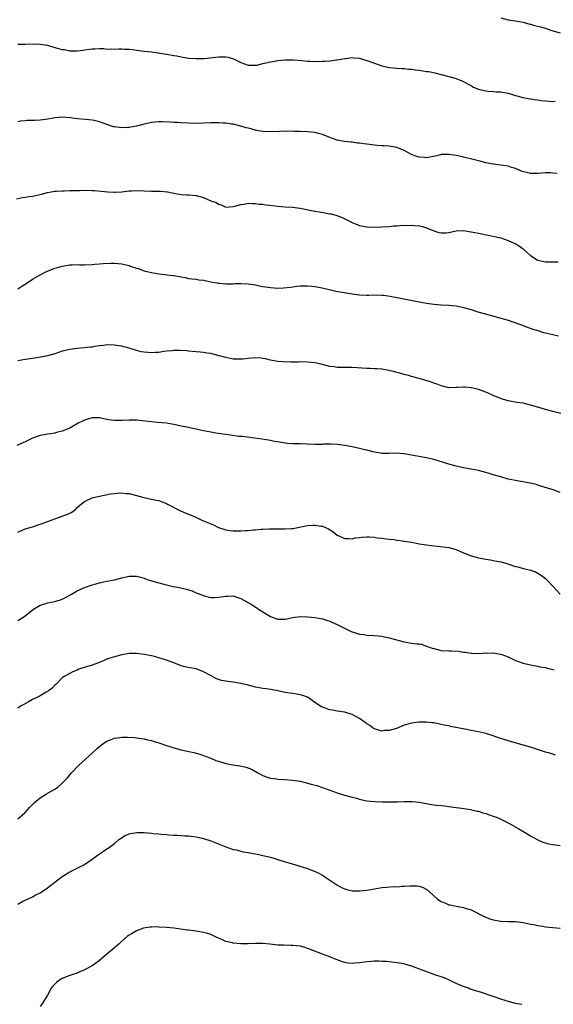
# Model space of a CAD drawing. Units: inches. Extents: x 2622000 to 2625000, y 1509000 to 1512000.
# Drawn here: x 2624186 to 2624329, y 1510517 to 1510782 of the extents above; entities that cross this region are included whole.
import ezdxf

# ---------------------------------------------------------------- set-up
doc = ezdxf.new("R2010")
doc.units = ezdxf.units.IN
doc.header["$MEASUREMENT"] = 0
doc.layers.add('LD26221509_10ft', color=53, linetype='Continuous')

msp = doc.modelspace()

# ---------------------------------------------------------------- linework, layer by layer
at = {"layer": 'LD26221509_10ft'}
for points, elevation in [([(2624315, 1510782.13), (2624317, 1510781.57), (2624319, 1510781.26), (2624321, 1510780.9), (2624322.48, 1510780.48), (2624323, 1510780.39), (2624324.07, 1510780.07), (2624325.66, 1510779.66), (2624327, 1510779.27), (2624327.22, 1510779.22), (2624329, 1510778.63), (2624331, 1510778.03)], 9650), ([(2624185, 1510774.98), (2624187, 1510774.97), (2624189, 1510775.06), (2624191, 1510775.05), (2624193, 1510774.73), (2624195, 1510774.14), (2624196.26, 1510773.74), (2624197, 1510773.56), (2624197.56, 1510773.56), (2624199, 1510773.21), (2624200.82, 1510773.18), (2624201, 1510773.22), (2624202.59, 1510773.41), (2624203, 1510773.49), (2624205, 1510773.77), (2624205.76, 1510773.76), (2624207, 1510773.83), (2624208.2, 1510773.8), (2624209, 1510773.7), (2624210.27, 1510773.73), (2624211, 1510773.67), (2624212.25, 1510773.75), (2624213, 1510773.74), (2624213.68, 1510773.68), (2624215, 1510773.66), (2624216.55, 1510773.45), (2624217, 1510773.36), (2624219, 1510773.09), (2624221, 1510772.92), (2624222.7, 1510772.7), (2624223, 1510772.69), (2624224.41, 1510772.41), (2624225, 1510772.32), (2624226.12, 1510772.12), (2624227, 1510771.94), (2624227.83, 1510771.83), (2624229, 1510771.58), (2624229.53, 1510771.53), (2624231, 1510771.28), (2624233, 1510771.12), (2624235.17, 1510771.17), (2624239, 1510771.58), (2624239.61, 1510771.61), (2624241, 1510771.56), (2624241.51, 1510771.51), (2624243.04, 1510771.04), (2624245, 1510770.11), (2624247, 1510769.39), (2624248.64, 1510769.36), (2624249, 1510769.32), (2624249.39, 1510769.39), (2624251, 1510769.76), (2624253, 1510770.28), (2624253.64, 1510770.36), (2624255, 1510770.61), (2624257, 1510770.75), (2624257.24, 1510770.76), (2624259.25, 1510770.75), (2624261.42, 1510770.58), (2624263, 1510770.42), (2624263.61, 1510770.39), (2624265.65, 1510770.35), (2624267, 1510770.42), (2624267.57, 1510770.43), (2624269, 1510770.55), (2624270.77, 1510770.77), (2624271, 1510770.79), (2624272.04, 1510771), (2624273, 1510771.17), (2624273.18, 1510771.18), (2624275, 1510771.38), (2624275.34, 1510771.34), (2624277, 1510771.21), (2624277.82, 1510771), (2624279, 1510770.64), (2624281, 1510769.87), (2624283, 1510769.17), (2624285, 1510768.75), (2624287, 1510768.58), (2624288.47, 1510768.47), (2624289, 1510768.45), (2624290.29, 1510768.29), (2624291, 1510768.26), (2624292.07, 1510768.07), (2624293, 1510767.98), (2624295, 1510767.68), (2624295.61, 1510767.61), (2624297.28, 1510767.28), (2624301, 1510766.27), (2624302.05, 1510766.05), (2624303, 1510765.77), (2624305, 1510764.98), (2624306.22, 1510764.22), (2624307, 1510763.86), (2624307.53, 1510763.53), (2624308.7, 1510763), (2624309, 1510762.89), (2624311, 1510762.44), (2624311.63, 1510762.37), (2624313, 1510762.31), (2624313.78, 1510762.22), (2624315, 1510762.2), (2624316.03, 1510761.97), (2624317, 1510761.8), (2624319, 1510761.19), (2624321, 1510760.66), (2624322.39, 1510760.39), (2624323, 1510760.32), (2624324.11, 1510760.11), (2624325, 1510760.03), (2624325.89, 1510759.89), (2624327, 1510759.76), (2624329, 1510759.62), (2624329.65, 1510759.65)], 9640), ([(2624330.17, 1510740.17), (2624329, 1510740.32), (2624328.36, 1510740.36), (2624327, 1510740.37), (2624325, 1510740.22), (2624324.2, 1510740.2), (2624323, 1510740.24), (2624322.35, 1510740.35), (2624320.79, 1510740.79), (2624319, 1510741.53), (2624317.86, 1510741.86), (2624317, 1510742.15), (2624315.61, 1510742.39), (2624315, 1510742.48), (2624313, 1510742.71), (2624311, 1510743.07), (2624309.5, 1510743.5), (2624309, 1510743.6), (2624307.92, 1510743.92), (2624305, 1510744.62), (2624304.67, 1510744.67), (2624302.97, 1510745.03), (2624301, 1510745.31), (2624300.66, 1510745.34), (2624299, 1510745.28), (2624298.75, 1510745.25), (2624297.84, 1510745), (2624297, 1510744.8), (2624296.77, 1510744.77), (2624295, 1510744.4), (2624294.48, 1510744.48), (2624293, 1510744.56), (2624291.85, 1510745), (2624291, 1510745.36), (2624289, 1510746.39), (2624287, 1510747.21), (2624285.48, 1510747.48), (2624285, 1510747.54), (2624283.64, 1510747.64), (2624283, 1510747.64), (2624281.78, 1510747.78), (2624281, 1510747.81), (2624279, 1510748.08), (2624278.17, 1510748.17), (2624277, 1510748.37), (2624276.41, 1510748.41), (2624275, 1510748.61), (2624274.64, 1510748.64), (2624272.84, 1510748.84), (2624271, 1510749.2), (2624269, 1510749.9), (2624267, 1510750.71), (2624265.96, 1510751), (2624265, 1510751.23), (2624263, 1510751.44), (2624261, 1510751.53), (2624259.55, 1510751.55), (2624259, 1510751.59), (2624257.54, 1510751.54), (2624257, 1510751.57), (2624255.47, 1510751.47), (2624253, 1510751.38), (2624251, 1510751.48), (2624249.72, 1510751.72), (2624249, 1510751.83), (2624248.1, 1510752.1), (2624247, 1510752.37), (2624246.52, 1510752.52), (2624245, 1510752.95), (2624243, 1510753.45), (2624242.5, 1510753.5), (2624241, 1510753.74), (2624240.25, 1510753.75), (2624239, 1510753.84), (2624238.2, 1510753.8), (2624237, 1510753.8), (2624235, 1510753.71), (2624233, 1510753.68), (2624231, 1510753.74), (2624229, 1510753.85), (2624228.08, 1510753.92), (2624227, 1510753.96), (2624225.96, 1510754.04), (2624223.89, 1510754.11), (2624223, 1510754.12), (2624221, 1510753.94), (2624220.25, 1510753.75), (2624219, 1510753.48), (2624218.63, 1510753.37), (2624217, 1510752.92), (2624215, 1510752.55), (2624214.55, 1510752.55), (2624213, 1510752.47), (2624211, 1510752.75), (2624210.8, 1510752.8), (2624209, 1510753.37), (2624207, 1510754.07), (2624205.56, 1510754.44), (2624205, 1510754.56), (2624203.24, 1510754.76), (2624201, 1510754.93), (2624199, 1510755.18), (2624197, 1510755.35), (2624195, 1510755.2), (2624193.14, 1510754.86), (2624191, 1510754.55), (2624189.51, 1510754.49), (2624189, 1510754.45), (2624187.57, 1510754.43), (2624187, 1510754.37), (2624185.73, 1510754.27), (2624185, 1510754.15)], 9630), ([(2624184.65, 1510733.35), (2624186.26, 1510733.74), (2624187, 1510733.81), (2624187.98, 1510734.02), (2624189, 1510734.14), (2624191.36, 1510734.64), (2624193, 1510735.11), (2624195, 1510735.47), (2624195.47, 1510735.47), (2624197, 1510735.54), (2624197.54, 1510735.54), (2624199, 1510735.6), (2624199.6, 1510735.6), (2624201, 1510735.68), (2624201.66, 1510735.66), (2624203, 1510735.7), (2624205, 1510735.63), (2624205.6, 1510735.6), (2624207.44, 1510735.44), (2624209.25, 1510735.25), (2624211, 1510735.19), (2624211.19, 1510735.19), (2624213, 1510735.32), (2624215, 1510735.54), (2624215.59, 1510735.59), (2624217, 1510735.65), (2624221, 1510735.45), (2624221.47, 1510735.47), (2624223, 1510735.44), (2624223.46, 1510735.46), (2624225.29, 1510735.29), (2624227, 1510734.93), (2624229, 1510734.58), (2624230.46, 1510734.46), (2624231, 1510734.44), (2624233, 1510734.26), (2624234.02, 1510733.98), (2624235, 1510733.79), (2624237, 1510732.9), (2624238.37, 1510732.37), (2624239, 1510731.93), (2624239.76, 1510731.76), (2624241, 1510731.19), (2624243, 1510731.33), (2624243.4, 1510731.4), (2624245, 1510731.91), (2624245.98, 1510731.98), (2624247, 1510732.21), (2624248.12, 1510732.12), (2624249, 1510732.17), (2624250, 1510732), (2624251, 1510731.94), (2624251.79, 1510731.79), (2624253.57, 1510731.57), (2624255, 1510731.4), (2624257, 1510731.27), (2624259, 1510731.17), (2624260.3, 1510731), (2624261, 1510730.9), (2624265, 1510730.04), (2624266.13, 1510729.87), (2624269, 1510729.4), (2624269.33, 1510729.33), (2624270.91, 1510728.91), (2624272.33, 1510728.33), (2624273, 1510728.05), (2624275.04, 1510727), (2624277, 1510726.25), (2624278.02, 1510726.02), (2624279, 1510725.84), (2624281, 1510725.75), (2624283, 1510725.84), (2624285, 1510725.99), (2624286.1, 1510726.1), (2624287, 1510726.16), (2624287.82, 1510726.18), (2624289, 1510726.29), (2624289.74, 1510726.26), (2624291, 1510726.32), (2624291.79, 1510726.21), (2624293, 1510726.15), (2624293.95, 1510725.95), (2624295, 1510725.6), (2624297, 1510724.75), (2624298.36, 1510724.36), (2624299, 1510724.24), (2624300.29, 1510724.29), (2624301, 1510724.35), (2624303, 1510724.74), (2624305, 1510724.84), (2624307, 1510724.55), (2624309, 1510724.14), (2624311.64, 1510723.64), (2624313.3, 1510723.3), (2624314.55, 1510723), (2624315, 1510722.87), (2624317, 1510722.14), (2624319, 1510721.28), (2624319.52, 1510721), (2624320.4, 1510720.4), (2624321, 1510719.94), (2624321.49, 1510719.49), (2624323, 1510718.18), (2624324.77, 1510717), (2624325, 1510716.89), (2624326.56, 1510716.56), (2624327, 1510716.48), (2624329, 1510716.43), (2624330.42, 1510716.42)], 9620), ([(2624185, 1510709.21), (2624186.1, 1510709.9), (2624187, 1510710.45), (2624189, 1510711.75), (2624191, 1510712.97), (2624192.34, 1510713.66), (2624193, 1510713.95), (2624195, 1510714.7), (2624196.02, 1510715), (2624197, 1510715.26), (2624199, 1510715.62), (2624199.62, 1510715.62), (2624201, 1510715.7), (2624201.66, 1510715.66), (2624203, 1510715.65), (2624205, 1510715.7), (2624205.79, 1510715.79), (2624207, 1510715.88), (2624207.98, 1510715.98), (2624210.08, 1510716.08), (2624211, 1510716.06), (2624212.01, 1510716.01), (2624213, 1510715.9), (2624213.71, 1510715.71), (2624215, 1510715.44), (2624215.29, 1510715.29), (2624217, 1510714.71), (2624217.38, 1510714.62), (2624219, 1510714.03), (2624220.22, 1510713.78), (2624221, 1510713.56), (2624223, 1510713.24), (2624226.8, 1510712.8), (2624227, 1510712.76), (2624228.54, 1510712.54), (2624229, 1510712.4), (2624230.19, 1510712.19), (2624231, 1510711.98), (2624231.85, 1510711.85), (2624233, 1510711.76), (2624233.64, 1510711.64), (2624235, 1510711.53), (2624237.39, 1510711), (2624238.75, 1510710.75), (2624239, 1510710.69), (2624239.34, 1510710.66), (2624241, 1510710.53), (2624243, 1510710.56), (2624243.41, 1510710.59), (2624245, 1510710.62), (2624247, 1510710.54), (2624249, 1510710.24), (2624250.01, 1510710.01), (2624251, 1510709.83), (2624252.37, 1510709.63), (2624253, 1510709.52), (2624255, 1510709.38), (2624256.57, 1510709.43), (2624258.37, 1510709.63), (2624259, 1510709.76), (2624260.14, 1510709.86), (2624261, 1510709.97), (2624263, 1510709.97), (2624264.12, 1510709.88), (2624265, 1510709.77), (2624266.48, 1510709.52), (2624268.84, 1510709), (2624270.59, 1510708.59), (2624272.29, 1510708.29), (2624275, 1510707.84), (2624277, 1510707.55), (2624279, 1510707.45), (2624279.49, 1510707.49), (2624281.54, 1510707.54), (2624283, 1510707.49), (2624283.46, 1510707.46), (2624285.2, 1510707.2), (2624292.15, 1510705.85), (2624295, 1510705.31), (2624297, 1510705.01), (2624299, 1510704.87), (2624301, 1510704.81), (2624303, 1510704.6), (2624305, 1510704.17), (2624307, 1510703.6), (2624308.84, 1510703), (2624310.5, 1510702.5), (2624315, 1510701.31), (2624317, 1510700.72), (2624319.79, 1510699.79), (2624321, 1510699.32), (2624321.25, 1510699.25), (2624323.63, 1510698.37), (2624325, 1510697.93), (2624326.53, 1510697.47), (2624327, 1510697.35), (2624328.53, 1510697), (2624329, 1510696.87), (2624330.56, 1510696.56)], 9610), ([(2624331.56, 1510675.56), (2624329, 1510676.14), (2624328.35, 1510676.35), (2624327, 1510676.68), (2624325.25, 1510677.25), (2624325, 1510677.3), (2624323, 1510677.92), (2624321, 1510678.39), (2624319.37, 1510678.63), (2624317, 1510679.05), (2624315.49, 1510679.49), (2624314.03, 1510680.03), (2624313, 1510680.49), (2624312.63, 1510680.63), (2624311.79, 1510681), (2624311, 1510681.36), (2624309, 1510682.07), (2624307.58, 1510682.42), (2624307, 1510682.54), (2624305.29, 1510682.71), (2624305, 1510682.72), (2624303.36, 1510682.64), (2624303, 1510682.6), (2624301, 1510682.58), (2624299, 1510683.05), (2624297.61, 1510683.61), (2624297, 1510683.8), (2624296.13, 1510684.13), (2624294.61, 1510684.61), (2624293.05, 1510685.05), (2624291, 1510685.59), (2624290.18, 1510685.82), (2624289, 1510686.12), (2624287.42, 1510686.58), (2624286.72, 1510686.72), (2624285.75, 1510687), (2624285.15, 1510687.15), (2624285, 1510687.2), (2624283.45, 1510687.45), (2624283, 1510687.54), (2624281.66, 1510687.66), (2624281, 1510687.7), (2624279.75, 1510687.75), (2624279, 1510687.76), (2624275, 1510687.99), (2624274.01, 1510688.01), (2624273, 1510688.01), (2624272.05, 1510688.05), (2624271, 1510688.04), (2624270.16, 1510688.16), (2624269, 1510688.31), (2624267, 1510688.85), (2624265, 1510689.3), (2624263, 1510689.48), (2624261, 1510689.51), (2624260.52, 1510689.48), (2624259, 1510689.48), (2624258.54, 1510689.46), (2624256.48, 1510689.52), (2624255, 1510689.66), (2624253, 1510690.03), (2624251.66, 1510690.34), (2624251, 1510690.47), (2624250.49, 1510690.49), (2624249, 1510690.62), (2624247, 1510690.41), (2624245.7, 1510690.3), (2624245, 1510690.22), (2624243.71, 1510690.29), (2624243, 1510690.29), (2624241.4, 1510690.6), (2624241, 1510690.67), (2624239.19, 1510691.19), (2624237, 1510691.74), (2624235.89, 1510691.89), (2624235, 1510692.05), (2624234.11, 1510692.11), (2624233, 1510692.25), (2624231, 1510692.41), (2624230.47, 1510692.47), (2624228.56, 1510692.56), (2624227, 1510692.55), (2624226.54, 1510692.54), (2624225, 1510692.38), (2624224.32, 1510692.32), (2624223, 1510692.09), (2624222.08, 1510692.08), (2624221, 1510691.98), (2624219, 1510692.14), (2624218.25, 1510692.25), (2624217, 1510692.58), (2624216.65, 1510692.65), (2624215, 1510693.18), (2624213.54, 1510693.54), (2624213, 1510693.71), (2624212.15, 1510693.85), (2624211, 1510694.01), (2624209, 1510694.08), (2624208.04, 1510693.96), (2624207, 1510693.88), (2624205.67, 1510693.67), (2624205, 1510693.53), (2624204.55, 1510693.45), (2624203, 1510693.28), (2624200.87, 1510693.13), (2624199, 1510692.9), (2624197, 1510692.37), (2624195, 1510691.71), (2624193, 1510691.15), (2624190.68, 1510690.68), (2624187.77, 1510690.23), (2624187, 1510690.15), (2624186.04, 1510689.96), (2624185, 1510689.84)], 9600), ([(2624331, 1510654.36), (2624329.08, 1510655.08), (2624327.58, 1510655.58), (2624326.04, 1510656.04), (2624325, 1510656.38), (2624324.5, 1510656.5), (2624323, 1510656.88), (2624322.39, 1510657), (2624319, 1510657.58), (2624317, 1510658.01), (2624315, 1510658.56), (2624313, 1510659.18), (2624311.57, 1510659.57), (2624311, 1510659.76), (2624310, 1510660), (2624309, 1510660.28), (2624307, 1510660.7), (2624305, 1510661.05), (2624303, 1510661.45), (2624301, 1510661.97), (2624297, 1510663.22), (2624295, 1510663.72), (2624291, 1510664.41), (2624290.48, 1510664.48), (2624289, 1510664.8), (2624288.79, 1510664.79), (2624286.99, 1510665.01), (2624284.9, 1510664.9), (2624283, 1510664.9), (2624282.56, 1510665), (2624280.65, 1510665.35), (2624279, 1510665.76), (2624278.03, 1510665.97), (2624277, 1510666.23), (2624275, 1510666.67), (2624273, 1510667.05), (2624271, 1510667.27), (2624269.35, 1510667.35), (2624267.36, 1510667.36), (2624267, 1510667.33), (2624265, 1510667.33), (2624261, 1510667.46), (2624259, 1510667.48), (2624257.59, 1510667.59), (2624255.8, 1510667.8), (2624255, 1510668.02), (2624254.1, 1510668.1), (2624253, 1510668.4), (2624252.45, 1510668.45), (2624250.77, 1510668.77), (2624245.43, 1510669.43), (2624244.51, 1510669.49), (2624242.22, 1510669.78), (2624241, 1510669.95), (2624238.35, 1510670.35), (2624237, 1510670.58), (2624235, 1510670.98), (2624233.36, 1510671.36), (2624233, 1510671.43), (2624231.72, 1510671.72), (2624231, 1510671.83), (2624230.05, 1510672.05), (2624229, 1510672.25), (2624227, 1510672.71), (2624225, 1510673.06), (2624222.75, 1510673.25), (2624221, 1510673.37), (2624217, 1510673.81), (2624215, 1510673.86), (2624213, 1510673.73), (2624212.25, 1510673.75), (2624211, 1510673.72), (2624210.12, 1510673.88), (2624209, 1510674.05), (2624207, 1510674.44), (2624205.56, 1510674.44), (2624205, 1510674.43), (2624203.87, 1510674.13), (2624203, 1510673.84), (2624202.42, 1510673.58), (2624201.3, 1510673), (2624199, 1510671.72), (2624197, 1510670.9), (2624195.47, 1510670.53), (2624195, 1510670.37), (2624193.79, 1510670.21), (2624193, 1510670.09), (2624192.12, 1510669.88), (2624191, 1510669.7), (2624189, 1510668.98), (2624187, 1510668.01), (2624184.79, 1510667)], 9590), ([(2624185, 1510643.72), (2624186.21, 1510644.21), (2624187, 1510644.58), (2624189, 1510645.18), (2624191, 1510645.83), (2624191.84, 1510646.16), (2624193, 1510646.55), (2624193.31, 1510646.69), (2624194.26, 1510647), (2624197, 1510647.98), (2624198.68, 1510648.68), (2624199, 1510648.79), (2624199.39, 1510649), (2624200.34, 1510649.66), (2624201, 1510650.31), (2624201.73, 1510651), (2624203, 1510651.99), (2624205, 1510652.97), (2624207, 1510653.41), (2624210, 1510654), (2624211, 1510654.16), (2624211.76, 1510654.24), (2624213, 1510654.29), (2624214.16, 1510654.16), (2624215, 1510654.08), (2624217, 1510653.61), (2624218.92, 1510653.08), (2624221, 1510652.63), (2624222.35, 1510652.35), (2624223, 1510652.19), (2624223.89, 1510651.89), (2624225, 1510651.43), (2624225.29, 1510651.29), (2624225.82, 1510651), (2624228.25, 1510649.75), (2624229, 1510649.37), (2624229.27, 1510649.27), (2624229.77, 1510649), (2624232.09, 1510648.09), (2624233.48, 1510647.48), (2624234.39, 1510647), (2624235, 1510646.77), (2624237.67, 1510645.67), (2624239, 1510645), (2624241, 1510644.3), (2624242.16, 1510644.16), (2624243, 1510644.03), (2624244.09, 1510644.09), (2624245, 1510644.07), (2624246.19, 1510644.19), (2624247, 1510644.2), (2624248.35, 1510644.35), (2624249, 1510644.36), (2624250.51, 1510644.51), (2624251, 1510644.52), (2624252.61, 1510644.61), (2624255, 1510644.61), (2624257, 1510644.57), (2624258.68, 1510644.68), (2624259, 1510644.68), (2624263, 1510645.52), (2624264.43, 1510645.57), (2624265, 1510645.61), (2624266.67, 1510645.33), (2624267, 1510645.3), (2624267.85, 1510645), (2624268.64, 1510644.64), (2624269.85, 1510643.85), (2624271, 1510642.94), (2624273, 1510642), (2624273.99, 1510642.01), (2624275, 1510641.96), (2624275.83, 1510642.17), (2624277, 1510642.31), (2624277.6, 1510642.4), (2624279, 1510642.43), (2624279.58, 1510642.42), (2624281, 1510642.33), (2624281.77, 1510642.23), (2624283, 1510642.11), (2624285, 1510641.86), (2624286.28, 1510641.72), (2624287, 1510641.6), (2624288.59, 1510641.41), (2624289, 1510641.33), (2624290.99, 1510641.01), (2624292.66, 1510640.66), (2624293, 1510640.61), (2624294.36, 1510640.36), (2624297, 1510640), (2624297.93, 1510639.93), (2624301, 1510639.55), (2624303.02, 1510639.02), (2624305, 1510638.13), (2624307, 1510637.37), (2624309, 1510636.83), (2624310.55, 1510636.55), (2624311, 1510636.44), (2624312.26, 1510636.26), (2624313, 1510636.08), (2624313.95, 1510635.95), (2624315, 1510635.69), (2624317, 1510635.18), (2624317.12, 1510635.12), (2624319, 1510634.5), (2624319.63, 1510634.37), (2624321, 1510633.94), (2624322.32, 1510633.68), (2624323, 1510633.5), (2624324.37, 1510633), (2624324.81, 1510632.81), (2624325, 1510632.71), (2624326.01, 1510632.01), (2624327, 1510631.25), (2624327.29, 1510631), (2624329, 1510629.22), (2624331.03, 1510627.03)], 9580), ([(2624185, 1510619.91), (2624186.88, 1510621.12), (2624187, 1510621.2), (2624187.98, 1510622.02), (2624189.2, 1510623), (2624191, 1510624.08), (2624192.53, 1510624.53), (2624193, 1510624.69), (2624194.96, 1510625.04), (2624196.52, 1510625.48), (2624197, 1510625.69), (2624197.88, 1510626.12), (2624199.43, 1510627), (2624201, 1510627.95), (2624203, 1510628.86), (2624205, 1510629.55), (2624205.72, 1510629.72), (2624207, 1510630.09), (2624207.72, 1510630.28), (2624209, 1510630.52), (2624211, 1510630.93), (2624213, 1510631.41), (2624215, 1510631.85), (2624215.88, 1510631.88), (2624217, 1510631.87), (2624217.7, 1510631.7), (2624219, 1510631.31), (2624219.84, 1510631), (2624221, 1510630.6), (2624223, 1510630.05), (2624224.28, 1510629.72), (2624226.87, 1510629.13), (2624227.51, 1510629), (2624228.77, 1510628.77), (2624230.41, 1510628.41), (2624231, 1510628.19), (2624231.92, 1510627.92), (2624233, 1510627.43), (2624233.32, 1510627.32), (2624234.02, 1510627), (2624235, 1510626.64), (2624235.49, 1510626.51), (2624237, 1510626.16), (2624237.84, 1510626.16), (2624239, 1510626.19), (2624239.71, 1510626.29), (2624241, 1510626.52), (2624241.5, 1510626.5), (2624243, 1510626.54), (2624243.71, 1510626.29), (2624245, 1510625.9), (2624248.12, 1510624.12), (2624249, 1510623.55), (2624249.35, 1510623.35), (2624249.81, 1510623), (2624251, 1510622.29), (2624252.99, 1510621), (2624254.5, 1510620.5), (2624255, 1510620.31), (2624256.33, 1510620.33), (2624257, 1510620.29), (2624258.66, 1510620.66), (2624259, 1510620.73), (2624261, 1510621), (2624263, 1510620.94), (2624265, 1510620.73), (2624267, 1510620.36), (2624268.06, 1510620.06), (2624269, 1510619.75), (2624269.54, 1510619.54), (2624271, 1510618.87), (2624274.74, 1510617), (2624275, 1510616.89), (2624276.44, 1510616.44), (2624277, 1510616.3), (2624278.14, 1510616.14), (2624279, 1510616.04), (2624281, 1510615.92), (2624283, 1510615.69), (2624285, 1510615.3), (2624289, 1510614.24), (2624289.99, 1510614.01), (2624291, 1510613.88), (2624292.37, 1510613.63), (2624293, 1510613.63), (2624293.55, 1510613.55), (2624295.05, 1510613), (2624296.51, 1510612.51), (2624297, 1510612.37), (2624299, 1510611.91), (2624301, 1510611.75), (2624301.75, 1510611.75), (2624303.66, 1510611.66), (2624305, 1510611.47), (2624305.45, 1510611.45), (2624307, 1510611.19), (2624307.18, 1510611.18), (2624309.11, 1510611.11), (2624311, 1510611.23), (2624311.2, 1510611.2), (2624313, 1510611.21), (2624314.39, 1510611), (2624315, 1510610.88), (2624317, 1510610.13), (2624318.62, 1510609.38), (2624319.53, 1510609), (2624321, 1510608.48), (2624322.21, 1510608.21), (2624323, 1510608), (2624323.87, 1510607.87), (2624325, 1510607.65), (2624325.52, 1510607.52), (2624327, 1510607.28), (2624327.2, 1510607.2), (2624329, 1510606.76), (2624329.34, 1510606.66)], 9570), ([(2624329.76, 1510583.76), (2624329, 1510583.95), (2624328.22, 1510584.22), (2624327, 1510584.55), (2624325.7, 1510585), (2624323, 1510585.87), (2624321, 1510586.44), (2624317, 1510587.54), (2624315.89, 1510587.89), (2624315, 1510588.21), (2624314.39, 1510588.39), (2624313, 1510588.93), (2624311, 1510589.53), (2624309.79, 1510589.79), (2624309, 1510590), (2624307, 1510590.39), (2624305.29, 1510590.71), (2624303.88, 1510591), (2624301.45, 1510591.45), (2624301, 1510591.57), (2624299.8, 1510591.8), (2624299, 1510592.01), (2624297, 1510592.37), (2624296.44, 1510592.44), (2624295, 1510592.58), (2624294.6, 1510592.6), (2624293, 1510592.61), (2624291, 1510592.35), (2624290.03, 1510592.03), (2624289, 1510591.75), (2624286.9, 1510590.9), (2624285, 1510590.35), (2624283.69, 1510590.31), (2624283, 1510590.16), (2624281, 1510590.78), (2624280.69, 1510591), (2624279.73, 1510591.73), (2624279, 1510592.14), (2624278.52, 1510592.52), (2624277, 1510593.6), (2624275, 1510594.66), (2624273, 1510595.24), (2624271, 1510595.57), (2624269.8, 1510595.8), (2624269, 1510595.93), (2624267, 1510596.6), (2624266.74, 1510596.74), (2624265, 1510597.89), (2624263.2, 1510599.2), (2624263, 1510599.29), (2624261.77, 1510599.77), (2624261, 1510599.99), (2624260.13, 1510600.13), (2624259, 1510600.28), (2624257, 1510600.6), (2624254.96, 1510601.04), (2624252.56, 1510601.44), (2624251, 1510601.63), (2624249, 1510602.03), (2624247, 1510602.53), (2624245, 1510602.98), (2624243, 1510603.32), (2624241.52, 1510603.52), (2624239.83, 1510603.83), (2624239, 1510604.09), (2624238.33, 1510604.33), (2624237.02, 1510605.02), (2624235, 1510606.17), (2624233, 1510606.91), (2624232.6, 1510607), (2624231.23, 1510607.23), (2624229.61, 1510607.61), (2624229, 1510607.78), (2624227, 1510608.52), (2624225, 1510609.3), (2624223, 1510609.93), (2624221.78, 1510610.22), (2624221, 1510610.43), (2624219, 1510610.83), (2624217, 1510611.07), (2624215, 1510611.03), (2624213, 1510610.7), (2624211, 1510610.21), (2624209.79, 1510609.79), (2624209, 1510609.54), (2624208.61, 1510609.39), (2624207, 1510608.67), (2624206.5, 1510608.5), (2624205, 1510607.91), (2624203.48, 1510607.48), (2624201.98, 1510607), (2624201.25, 1510606.75), (2624201, 1510606.62), (2624199.86, 1510606.14), (2624197.7, 1510605), (2624197, 1510604.5), (2624195.23, 1510602.77), (2624195, 1510602.58), (2624194.29, 1510601.71), (2624193.26, 1510601), (2624192.68, 1510600.68), (2624191, 1510599.7), (2624189.61, 1510599), (2624189, 1510598.67), (2624187.94, 1510598.06), (2624186.64, 1510597.36), (2624185.92, 1510597), (2624185, 1510596.39)], 9560), ([(2624185, 1510566.56), (2624185.57, 1510567), (2624187, 1510568.3), (2624187.67, 1510569), (2624188.26, 1510569.74), (2624189.52, 1510571), (2624191, 1510572.27), (2624192.7, 1510573.3), (2624194.01, 1510573.99), (2624195, 1510574.58), (2624195.28, 1510574.72), (2624195.69, 1510575), (2624197, 1510576.18), (2624197.79, 1510577), (2624198.37, 1510577.63), (2624199, 1510578.43), (2624199.48, 1510579), (2624201.44, 1510581), (2624205, 1510584.29), (2624206.44, 1510585.56), (2624207.53, 1510586.47), (2624208.27, 1510587), (2624209, 1510587.48), (2624209.72, 1510587.72), (2624211, 1510588.26), (2624212.44, 1510588.44), (2624213, 1510588.54), (2624214.55, 1510588.55), (2624216.45, 1510588.45), (2624217, 1510588.37), (2624218.22, 1510588.22), (2624219, 1510588.09), (2624219.88, 1510587.88), (2624221, 1510587.65), (2624221.48, 1510587.48), (2624223.01, 1510586.99), (2624225, 1510586.31), (2624225.95, 1510586.05), (2624227, 1510585.71), (2624229, 1510585.19), (2624229.78, 1510585), (2624232.41, 1510584.41), (2624233.99, 1510583.99), (2624235, 1510583.67), (2624235.48, 1510583.48), (2624237, 1510582.87), (2624238.31, 1510582.31), (2624239, 1510582.06), (2624241, 1510581.48), (2624242.86, 1510581.14), (2624244.82, 1510580.82), (2624246.46, 1510580.46), (2624247.95, 1510579.95), (2624249, 1510579.36), (2624249.25, 1510579.25), (2624249.62, 1510579), (2624251, 1510578.21), (2624252.17, 1510577.83), (2624253, 1510577.51), (2624254.63, 1510577.37), (2624255, 1510577.29), (2624256.8, 1510577.2), (2624259, 1510577), (2624261, 1510576.69), (2624262.36, 1510576.36), (2624263.95, 1510575.95), (2624265.51, 1510575.51), (2624267, 1510575.05), (2624269, 1510574.34), (2624269.96, 1510573.96), (2624271, 1510573.61), (2624272.98, 1510572.98), (2624275, 1510572.42), (2624276.14, 1510572.14), (2624277, 1510571.87), (2624277.73, 1510571.73), (2624279, 1510571.44), (2624281.22, 1510571.22), (2624283.18, 1510571.18), (2624285.16, 1510571.16), (2624287.17, 1510571.17), (2624289, 1510571.25), (2624291, 1510571.28), (2624291.26, 1510571.26), (2624293.07, 1510571.07), (2624295.41, 1510570.59), (2624297, 1510570.36), (2624297.73, 1510570.27), (2624299, 1510570.17), (2624299.96, 1510570.04), (2624301, 1510569.93), (2624302.27, 1510569.73), (2624304.57, 1510569.43), (2624306.9, 1510569.1), (2624308.66, 1510568.66), (2624309, 1510568.61), (2624310.18, 1510568.18), (2624311, 1510568), (2624311.73, 1510567.73), (2624313.25, 1510567.25), (2624313.86, 1510567), (2624315, 1510566.5), (2624317, 1510565.52), (2624318.02, 1510565), (2624319.88, 1510563.88), (2624321.42, 1510563), (2624323, 1510562.01), (2624324.95, 1510560.95), (2624326.34, 1510560.34), (2624327, 1510560.11), (2624327.88, 1510559.88), (2624329, 1510559.64), (2624331, 1510559.38)], 9550), ([(2624185, 1510543.65), (2624186.4, 1510544.4), (2624187.61, 1510545), (2624189, 1510545.63), (2624189.87, 1510546.13), (2624191, 1510546.7), (2624193, 1510548.01), (2624195, 1510549.52), (2624197, 1510551.06), (2624199, 1510552.37), (2624201, 1510553.3), (2624203, 1510554.26), (2624205, 1510555.7), (2624207, 1510557.21), (2624208.09, 1510557.91), (2624209, 1510558.53), (2624209.31, 1510558.69), (2624209.73, 1510559), (2624211, 1510559.94), (2624212.25, 1510561), (2624212.67, 1510561.33), (2624213.89, 1510562.11), (2624215, 1510562.57), (2624215.33, 1510562.67), (2624217.09, 1510562.91), (2624219, 1510562.87), (2624221, 1510562.72), (2624221.32, 1510562.68), (2624223, 1510562.55), (2624223.52, 1510562.48), (2624225, 1510562.37), (2624225.7, 1510562.3), (2624227, 1510562.23), (2624227.83, 1510562.17), (2624229, 1510562.12), (2624229.96, 1510562.04), (2624231, 1510561.98), (2624233, 1510561.74), (2624235, 1510561.32), (2624237, 1510560.66), (2624241, 1510559.03), (2624243, 1510558.33), (2624243.79, 1510558.21), (2624245, 1510557.92), (2624245.75, 1510557.75), (2624247, 1510557.56), (2624249.86, 1510557), (2624251, 1510556.75), (2624253, 1510556.27), (2624253.96, 1510555.96), (2624255, 1510555.68), (2624255.5, 1510555.5), (2624259.78, 1510554.22), (2624263, 1510553.18), (2624264.6, 1510552.6), (2624266.01, 1510552.01), (2624267.27, 1510551.27), (2624267.63, 1510551), (2624269, 1510550.12), (2624270.6, 1510549), (2624270.84, 1510548.84), (2624272.13, 1510548.13), (2624273, 1510547.75), (2624273.56, 1510547.56), (2624275, 1510547.23), (2624277, 1510547.18), (2624279, 1510547.42), (2624281, 1510547.78), (2624283, 1510548.1), (2624284.22, 1510548.22), (2624286.34, 1510548.34), (2624287, 1510548.31), (2624288.45, 1510548.45), (2624289, 1510548.43), (2624290.59, 1510548.59), (2624291, 1510548.6), (2624292.52, 1510548.52), (2624293, 1510548.44), (2624294.1, 1510548.1), (2624295.39, 1510547.39), (2624295.77, 1510547), (2624297.96, 1510545), (2624299, 1510544.31), (2624299.96, 1510543.96), (2624301, 1510543.47), (2624301.41, 1510543.41), (2624303, 1510543.1), (2624305, 1510542.74), (2624305.41, 1510542.59), (2624307, 1510542.06), (2624310.38, 1510540.38), (2624311, 1510540.1), (2624311.79, 1510539.79), (2624313, 1510539.45), (2624315, 1510539.08), (2624317.05, 1510538.95), (2624319, 1510538.92), (2624321, 1510538.73), (2624323, 1510538.29), (2624323.86, 1510538.14), (2624325, 1510537.86), (2624326.3, 1510537.7), (2624327, 1510537.57), (2624329, 1510537.34), (2624331, 1510537.19)], 9540), ([(2624320.66, 1510516.66), (2624319, 1510516.94), (2624317.37, 1510517.37), (2624315, 1510518.11), (2624313, 1510518.75), (2624309.82, 1510519.82), (2624308.3, 1510520.3), (2624306.8, 1510520.8), (2624306.28, 1510521), (2624305, 1510521.45), (2624304.23, 1510521.77), (2624303, 1510522.3), (2624301.58, 1510523), (2624301.18, 1510523.18), (2624301, 1510523.24), (2624299.77, 1510523.77), (2624297, 1510524.73), (2624296.79, 1510524.79), (2624293.83, 1510525.83), (2624291.05, 1510526.95), (2624289.42, 1510527.42), (2624289, 1510527.56), (2624287.73, 1510527.73), (2624287, 1510527.88), (2624285, 1510528.09), (2624284.19, 1510528.19), (2624283, 1510528.23), (2624282.29, 1510528.29), (2624281, 1510528.27), (2624280.23, 1510528.23), (2624279, 1510528.13), (2624277, 1510527.84), (2624275.73, 1510527.73), (2624275, 1510527.69), (2624273.79, 1510527.79), (2624273, 1510527.96), (2624272.16, 1510528.16), (2624271, 1510528.65), (2624270.74, 1510528.74), (2624269, 1510529.47), (2624267, 1510530.18), (2624263.51, 1510531.51), (2624262.03, 1510532.03), (2624261, 1510532.3), (2624259, 1510532.55), (2624258.54, 1510532.54), (2624256.57, 1510532.57), (2624255, 1510532.64), (2624252.89, 1510532.89), (2624251, 1510533.06), (2624249, 1510533.06), (2624247, 1510532.98), (2624245, 1510532.99), (2624243, 1510533.14), (2624242.8, 1510533.2), (2624241, 1510533.58), (2624239.9, 1510534.1), (2624239, 1510534.45), (2624238.62, 1510534.62), (2624237.32, 1510535.32), (2624237, 1510535.46), (2624235.83, 1510535.83), (2624235, 1510536.05), (2624233, 1510536.35), (2624231, 1510536.6), (2624230.67, 1510536.67), (2624227, 1510537.17), (2624225, 1510537.35), (2624223, 1510537.47), (2624222.51, 1510537.49), (2624221, 1510537.48), (2624220.55, 1510537.45), (2624218.87, 1510537.13), (2624217, 1510536.41), (2624215.64, 1510535.64), (2624215, 1510535.32), (2624214.58, 1510535), (2624213, 1510533.67), (2624212.33, 1510533), (2624211, 1510531.84), (2624209, 1510530.16), (2624208.35, 1510529.65), (2624207.63, 1510529), (2624207, 1510528.5), (2624205, 1510527.04), (2624203, 1510525.98), (2624202.34, 1510525.66), (2624200.9, 1510525.1), (2624199, 1510524.46), (2624197, 1510523.61), (2624196.01, 1510523), (2624195.45, 1510522.55), (2624195, 1510522.11), (2624194.46, 1510521.54), (2624194.02, 1510521), (2624193, 1510519.17), (2624191.66, 1510517), (2624191, 1510516.08)], 9530)]:
    msp.add_lwpolyline(points, dxfattribs=dict(at, elevation=elevation))

doc.saveas('drawing.dxf')
